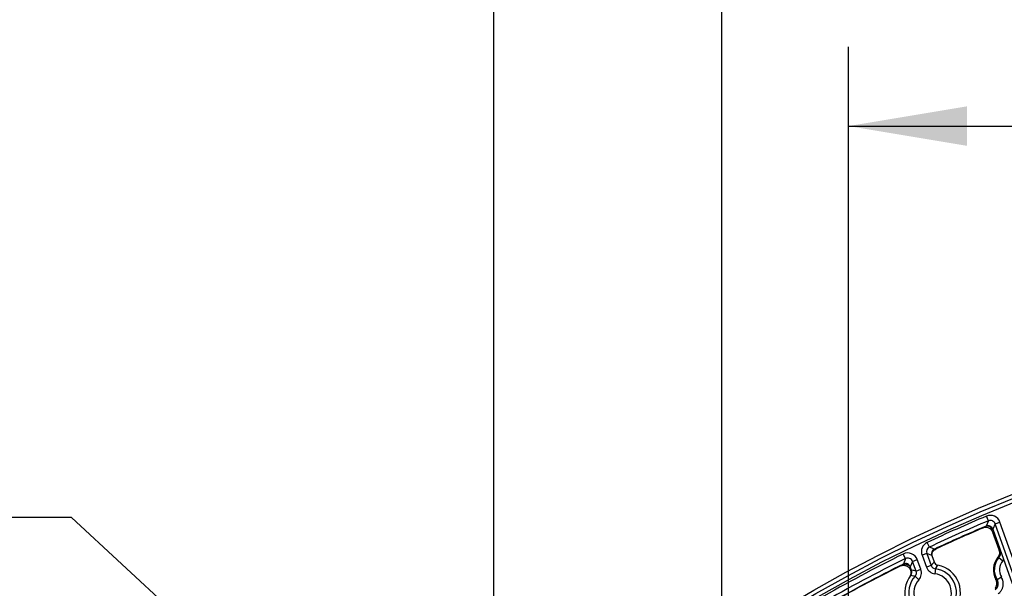
# Model space of a CAD drawing. Units: inches. Extents: x 0 to 17, y 0 to 11.
# Drawn here: x 2.3 to 3.8, y 8.4 to 9.3 of the extents above; entities that cross this region are included whole.
import ezdxf

# ---------------------------------------------------------------- set-up
doc = ezdxf.new("R2010")
doc.units = ezdxf.units.IN
doc.header["$LTSCALE"] = 0.935
doc.header["$MEASUREMENT"] = 0
doc.layers.get('0').update_dxf_attribs({"linetype": 'CONTINUOUS'})
doc.styles.get("Standard").update_dxf_attribs({"font": 'txt', "width": 0.8})
doc.styles.add('TEXTSTYLE_1', font='gdt', dxfattribs={"width": 0.8})
doc.dimstyles.new('DIMSTYLE_1', dxfattribs={"dimtxt": 0.09375, "dimasz": 0.1875, "dimexe": 0.125, "dimexo": 0.0625, "dimgap": 0.046875, "dimtad": 0, "dimtih": 1, "dimtoh": 1, "dimdec": 1, "dimlfac": 5, "dimzin": 4, "dimdsep": 46, "dimtxsty": 'Standard', "dimblk": '_FILLED', "dimblk1": '_FILLED', "dimblk2": '_FILLED', "dimcen": 0.09, "dimadec": 3, "dimazin": 1, "dimtp": 0.001, "dimtm": 0.001, "dimtfac": 1, "dimtdec": 1, "dimtofl": 0, "dimtmove": 0, "dimatfit": 3, "dimldrblk": '_FILLED', "dimfxl": 1, "dimtolj": 1, "dimtzin": 4, "dimarcsym": 0})
doc.dimstyles.new('DIMSTYLE_2', dxfattribs={"dimtxt": 0.09375, "dimasz": 0.1875, "dimexe": 0.125, "dimexo": 0.0625, "dimgap": 0.09, "dimtad": 0, "dimtih": 1, "dimtoh": 1, "dimdec": 1, "dimlfac": 5, "dimzin": 4, "dimdsep": 46, "dimtxsty": 'Standard', "dimblk": '_FILLED', "dimblk1": '_FILLED', "dimblk2": '_FILLED', "dimcen": 0.09, "dimadec": 3, "dimazin": 1, "dimtp": 0.001, "dimtm": 0.001, "dimtfac": 1, "dimtdec": 1, "dimtofl": 0, "dimtmove": 0, "dimatfit": 1, "dimldrblk": '_FILLED', "dimfxl": 1, "dimtolj": 1, "dimtzin": 4, "dimarcsym": 0})

# ---------------------------------------------------------------- blocks, each defined once
blk = doc.blocks.new('_FILLED')
at = {"color": 0, "linetype": 'ByBlock'}
blk.add_solid([(0, 0), (-1, 0.1667), (-1, -0.1667)], dxfattribs=at)
blk = doc.blocks.new('*D5')
at = {"color": 2, "linetype": 'Continuous', "transparency": 16777216}
for p, q in [((3.0254, 6.3557), (3.0254, 10.2052)), ((6.7203, 6.6188), (6.7203, 10.2052)), ((3.0254, 10.0802), (4.6385, 10.0802)), ((6.7203, 10.0802), (5.1072, 10.0802))]:
    blk.add_line(p, q, dxfattribs=at)
at = {"color": 2, "linetype": 'Continuous', "transparency": 16777216, "xscale": 0.1875, "yscale": 0.1875, "zscale": 0.1875, "rotation": 180}
blk.add_blockref('_FILLED', (3.0254, 10.0802), dxfattribs=at)
at = {"color": 2, "linetype": 'Continuous', "transparency": 16777216, "xscale": 0.1875, "yscale": 0.1875, "zscale": 0.1875}
blk.add_blockref('_FILLED', (6.7203, 10.0802), dxfattribs=at)
at = {"color": 2, "linetype": 'Continuous', "transparency": 16777216, "insert": (4.8353, 10.1271), "char_height": 0.09375, "width": 0.375, "attachment_point": 2, "line_spacing_factor": 0.9}
blk.add_mtext('18.5\\P[469]', dxfattribs=at)
blk = doc.blocks.new('*D8')
at = {"color": 2, "linetype": 'Continuous', "transparency": 16777216}
for p, q in [((3.3859, 6.4448), (3.3859, 9.6578)), ((6.0659, 6.4354), (6.0659, 9.6578)), ((3.3859, 9.5328), (4.4916, 9.5328)), ((6.0659, 9.5328), (4.9603, 9.5328))]:
    blk.add_line(p, q, dxfattribs=at)
at = {"color": 2, "linetype": 'Continuous', "transparency": 16777216, "xscale": 0.1875, "yscale": 0.1875, "zscale": 0.1875, "rotation": 180}
blk.add_blockref('_FILLED', (3.3859, 9.5328), dxfattribs=at)
at = {"color": 2, "linetype": 'Continuous', "transparency": 16777216, "xscale": 0.1875, "yscale": 0.1875, "zscale": 0.1875}
blk.add_blockref('_FILLED', (6.0659, 9.5328), dxfattribs=at)
at = {"color": 2, "linetype": 'Continuous', "transparency": 16777216, "insert": (4.6884, 9.5796), "char_height": 0.09375, "width": 0.375, "attachment_point": 2, "line_spacing_factor": 0.9}
blk.add_mtext('13.4\\P[340]', dxfattribs=at)
blk = doc.blocks.new('*D9')
at = {"color": 2, "linetype": 'Continuous', "transparency": 16777216}
for p, q in [((3.5859, 6.4375), (3.5859, 9.2333)), ((5.8659, 6.4145), (5.8659, 9.2333)), ((3.5859, 9.1083), (4.4916, 9.1083)), ((5.8659, 9.1083), (4.9603, 9.1083))]:
    blk.add_line(p, q, dxfattribs=at)
at = {"color": 2, "linetype": 'Continuous', "transparency": 16777216, "xscale": 0.1875, "yscale": 0.1875, "zscale": 0.1875, "rotation": 180}
blk.add_blockref('_FILLED', (3.5859, 9.1083), dxfattribs=at)
at = {"color": 2, "linetype": 'Continuous', "transparency": 16777216, "xscale": 0.1875, "yscale": 0.1875, "zscale": 0.1875}
blk.add_blockref('_FILLED', (5.8659, 9.1083), dxfattribs=at)
at = {"color": 2, "linetype": 'Continuous', "transparency": 16777216, "insert": (4.6884, 9.1552), "char_height": 0.09375, "width": 0.375, "attachment_point": 2, "line_spacing_factor": 0.9}
blk.add_mtext('11.4\\P[290]', dxfattribs=at)
blk = doc.blocks.new('*D10')
at = {"color": 2, "linetype": 'Continuous', "transparency": 16777216}
for p, q in [((2.3582, 8.4901), (2.1551, 8.4901)), ((2.9666, 7.9256), (2.3582, 8.4901))]:
    blk.add_line(p, q, dxfattribs=at)
at = {"color": 2, "linetype": 'Continuous', "transparency": 16777216, "xscale": 0.1875, "yscale": 0.1875, "zscale": 0.1875, "rotation": 317.1432667741}
blk.add_blockref('_FILLED', (2.9666, 7.9256), dxfattribs=at)
at = {"color": 2, "linetype": 'Continuous', "transparency": 16777216, "insert": (2.0332, 8.5369), "char_height": 0.09375, "width": 0.425, "attachment_point": 3, "line_spacing_factor": 0.9, "style": 'TEXTSTYLE_1'}
blk.add_mtext('{\\fgdt;n}\\ftxt;{\\W0.8;24.0}\\P{\\W0.8;[}{\\W0.8;610}{\\W0.8;]}', dxfattribs=at)

msp = doc.modelspace()

# ---------------------------------------------------------------- linework, layer by layer
at = {"color": 9, "linetype": 'Continuous'}
for p, q in [((3.8071, 8.4847), (3.8034, 8.4763)), ((3.8071, 8.4847), (3.804, 8.492)), ((3.8177, 8.48), (3.8252, 8.4827)), ((4.0702, 7.797), (3.8252, 8.4827)), ((3.7988, 8.4743), (3.7984, 8.4733)), ((3.8177, 8.48), (3.814, 8.4716)), ((3.8152, 8.4683), (3.8143, 8.4663)), ((4.0617, 7.797), (3.8177, 8.48)), ((3.7138, 8.4432), (3.7104, 8.4504)), ((3.7217, 8.4399), (3.7138, 8.4432)), ((3.7192, 8.4363), (3.7193, 8.4365)), ((3.7237, 8.4409), (3.7245, 8.4405)), ((3.6761, 8.425), (3.6726, 8.4322)), ((3.6761, 8.425), (3.6727, 8.4163)), ((3.6872, 8.4206), (3.6837, 8.4119)), ((3.6872, 8.4206), (3.6947, 8.4234)), ((3.6928, 8.4053), (3.6872, 8.4206)), ((3.7003, 8.4081), (3.6947, 8.4234)), ((3.7097, 8.4332), (3.7022, 8.4304)), ((3.7022, 8.4304), (3.7092, 8.4114)), ((3.7097, 8.4332), (3.7167, 8.4142)), ((3.7176, 8.4299), (3.7097, 8.4332)), ((3.8222, 8.4273), (3.8222, 8.4273)), ((3.8237, 8.4268), (3.8298, 8.4215)), ((3.6736, 8.4146), (3.6743, 8.4146)), ((3.6928, 8.4053), (3.7003, 8.4081)), ((3.7167, 8.4142), (3.7092, 8.4114)), ((3.7233, 8.409), (3.7224, 8.4011)), ((3.7233, 8.409), (3.7273, 8.4147)), ((3.6845, 8.3989), (3.6912, 8.3971)), ((3.6912, 8.3971), (3.6971, 8.3917)), ((3.819, 8.3918), (3.819, 8.3918)), ((3.8208, 8.3918), (3.8276, 8.396))]:
    msp.add_line(p, q, dxfattribs=at)
at = {"color": 7, "linetype": 'Continuous'}
for p, q in [((3.814, 8.4716), (3.8446, 8.3859)), ((3.8241, 8.4391), (3.8143, 8.4663)), ((3.7193, 8.4365), (3.7193, 8.4365)), ((3.722, 8.4391), (3.7245, 8.4405)), ((3.8249, 8.4362), (3.8241, 8.4391)), ((3.8249, 8.4362), (3.8249, 8.4362)), ((3.7176, 8.4299), (3.7213, 8.4198)), ((3.6698, 8.414), (3.6665, 8.4126)), ((3.6736, 8.4146), (3.6736, 8.4146)), ((3.6857, 8.4066), (3.6837, 8.4119)), ((3.8178, 8.3781), (3.8177, 8.3781))]:
    msp.add_line(p, q, dxfattribs=at)
for points in [[(3.7173, 8.4308), (3.7173, 8.4312), (3.7175, 8.432), (3.7176, 8.4329), (3.7179, 8.4337), (3.7182, 8.4345), (3.7186, 8.4353), (3.719, 8.436), (3.7193, 8.4365)], [(3.8249, 8.4362), (3.825, 8.4356), (3.825, 8.4348), (3.8249, 8.4339), (3.8248, 8.4331), (3.8247, 8.4323), (3.8244, 8.4315), (3.8242, 8.4307), (3.8238, 8.4299), (3.8235, 8.4292), (3.823, 8.4284), (3.8225, 8.4278), (3.8222, 8.4273)], [(3.6727, 8.4146), (3.6728, 8.4146), (3.673, 8.4146), (3.6733, 8.4146), (3.6736, 8.4146)], [(3.6736, 8.4146), (3.6742, 8.4145), (3.675, 8.4144), (3.6759, 8.4142), (3.6768, 8.4139), (3.6776, 8.4136), (3.6784, 8.4132), (3.6791, 8.4128), (3.6798, 8.4123), (3.6805, 8.4118), (3.6812, 8.4112), (3.6818, 8.4105), (3.6823, 8.4099), (3.6828, 8.4091), (3.6833, 8.4084), (3.6837, 8.4076), (3.684, 8.4068), (3.6843, 8.4059), (3.6845, 8.4051), (3.6846, 8.4042), (3.6847, 8.4033), (3.6847, 8.4024), (3.6846, 8.4015), (3.6845, 8.4007), (3.6843, 8.3998)], [(3.6843, 8.3998), (3.6841, 8.3989), (3.6838, 8.3981), (3.6837, 8.3978)], [(3.819, 8.3918), (3.8193, 8.3913), (3.8197, 8.3905), (3.82, 8.3896), (3.8202, 8.3888), (3.8204, 8.3879), (3.8205, 8.387), (3.8206, 8.3861), (3.8206, 8.3852), (3.8205, 8.3843), (3.8203, 8.3835), (3.8201, 8.3826), (3.8198, 8.3817), (3.8195, 8.3809), (3.8191, 8.3801), (3.8187, 8.3794), (3.8181, 8.3786), (3.8178, 8.3781)]]:
    msp.add_lwpolyline(points, dxfattribs=at)
msp.add_circle((4.7259, 6.2932), 2.4, dxfattribs=at)
at = {"color": 9, "linetype": 'Continuous'}
for radius in [2.3937, 2.3877]:
    msp.add_circle((4.7259, 6.2932), radius, dxfattribs=at)
for centre, radius, start, end in [((4.726, 6.2933), 2.3843, 112.7495, 115.2115), ((4.726, 6.2933), 2.3763, 112.7495, 115.2115), ((3.8102, 8.4773), 0.016, 19.6451, 112.7653), ((3.8102, 8.4773), 0.00798, 19.5386, 112.8718), ((3.8041, 8.4646), 0.012, 36.5706, 90.0874), ((3.8041, 8.4646), 0.012, 35.3348, 36.5828), ((3.804, 8.4646), 0.012, 31.2549, 35.3342), ((3.7172, 8.4359), 0.016, 115.2004, 200.3377), ((3.7172, 8.4359), 0.00798, 115.1143, 200.4239), ((3.7292, 8.4298), 0.012, 147.0256, 174.939), ((3.813, 8.435), 0.012, 321.348, 4.0179), ((3.8148, 8.4347), 0.012, 318.6459, 7.9193), ((3.7944, 8.2731), 0.1686, 79.2734, 79.8498), ((3.813, 8.435), 0.012, 4.0183, 5.5488), ((4.726, 6.2933), 2.3843, 116.2185, 119.8563), ((4.726, 6.2933), 2.3763, 116.2185, 119.8563), ((3.6797, 8.4179), 0.016, 20.3067, 116.2384), ((3.6797, 8.4179), 0.00798, 20.1938, 116.3514), ((3.8659, 8.2969), 0.1898, 139.6368, 141.8335), ((3.8459, 8.4073), 0.031, 139.897, 209.877), ((3.8459, 8.4073), 0.0295, 138.6817, 211.7938), ((3.813, 8.435), 0.012, 319.8823, 321.3536), ((3.7938, 8.3379), 0.0938, 71.3936, 72.4127), ((3.8459, 8.4073), 0.0215, 138.6817, 211.7938), ((3.8147, 8.4347), 0.02, 318.7004, 325.6392), ((3.7423, 8.3277), 0.1138, 130.6859, 131.7847), ((3.6748, 8.4044), 0.012, 99.9926, 102.3035), ((3.6746, 8.4045), 0.0118, 98.9922, 102.1484), ((3.6748, 8.4044), 0.012, 44.4846, 99.6951), ((3.6748, 8.4044), 0.012, 99.7014, 99.9924), ((3.655, 8.2131), 0.196, 78.8545, 80.9818), ((3.6854, 8.4026), 0.00798, 317.2221, 20.3804), ((3.6854, 8.4026), 0.016, 317.2722, 20.3303), ((3.7242, 8.417), 0.016, 200.323, 263.3811), ((3.7242, 8.4169), 0.00798, 200.2729, 263.4312), ((3.7189, 8.3715), 0.0377, 317.2758, 83.3774), ((3.7189, 8.3715), 0.0377, 137.2758, 263.3774), ((3.6724, 8.4028), 0.0124, 336.2837, 341.8144), ((3.6724, 8.4028), 0.0123, 341.8185, 342.5772), ((3.7189, 8.3715), 0.0297, 137.2758, 263.3774), ((3.7189, 8.3715), 0.0297, 317.2758, 83.3774), ((3.8107, 8.3854), 0.012, 305.6942, 31.8641), ((3.8086, 8.3858), 0.012, 28.0762, 29.8998), ((3.8232, 8.4668), 0.0751, 266.8194, 268.2254), ((3.8086, 8.3859), 0.012, 331.3648, 18.315), ((3.8086, 8.3859), 0.012, 26.615, 28.0762), ((3.8086, 8.3859), 0.012, 22.4656, 26.6142), ((3.8086, 8.3859), 0.012, 18.3076, 22.4649), ((3.8086, 8.3859), 0.012, 319.8859, 322.1831), ((3.8086, 8.3859), 0.012, 322.1831, 322.9706), ((3.8086, 8.3859), 0.012, 322.9712, 327.1741), ((3.8086, 8.3859), 0.012, 327.1749, 331.3628)]:
    msp.add_arc(centre, radius, start, end, dxfattribs=at)
at = {"color": 7, "linetype": 'Continuous'}
for centre, radius, start, end in [((4.726, 6.2933), 2.37, 112.9101, 115.0717), ((4.7232, 6.2912), 2.37, 112.9679, 114.9208), ((3.8031, 8.4623), 0.012, 19.6493, 112.9841), ((3.8065, 8.4689), 0.00799, 19.6448, 112.9263), ((3.7251, 8.4327), 0.00799, 115.0606, 200.3378), ((3.7285, 8.43), 0.0113, 144.2628, 146.0632), ((3.7288, 8.4298), 0.0116, 142.5201, 144.28), ((3.7288, 8.4226), 0.00799, 200.3238, 259.0518), ((3.8459, 8.4073), 0.031, 139.897, 209.877), ((4.726, 6.2933), 2.37, 116.3873, 119.7098), ((4.7232, 6.2912), 2.37, 116.4784, 119.6086), ((3.6762, 8.4092), 0.00799, 20.3083, 116.4056), ((3.6732, 8.4029), 0.0117, 88.2027, 92.5526), ((3.6732, 8.4026), 0.012, 87.3402, 88.2253), ((3.6732, 8.4026), 0.012, 84.894, 87.3418), ((3.6782, 8.4038), 0.00799, 321.6015, 20.3295), ((3.7189, 8.3715), 0.044, 321.6043, 79.049), ((3.7189, 8.3715), 0.044, 141.6043, 259.049)]:
    msp.add_arc(centre, radius, start, end, dxfattribs=at)
for points, knots in [([(3.7196, 8.4369), (3.7197, 8.437), (3.7199, 8.4373), (3.7204, 8.4378), (3.7209, 8.4384), (3.7214, 8.4388), (3.7218, 8.439), (3.7219, 8.4391), (3.722, 8.4391)], [0, 0, 0, 0, 0.1676, 0.327993, 0.617007, 0.845386, 0.932196, 1, 1, 1, 1]), ([(3.6698, 8.414), (3.6699, 8.4141), (3.67, 8.4141), (3.6704, 8.4142), (3.671, 8.4144), (3.6718, 8.4145), (3.6724, 8.4146), (3.6727, 8.4146)], [0, 0, 0, 0, 0.077359, 0.170485, 0.401968, 0.683503, 1, 1, 1, 1])]:
    msp.add_open_spline(points, degree=3, knots=knots, dxfattribs=at)
at = {"color": 9, "linetype": 'Continuous'}
for points, knots in [([(3.6835, 8.4124), (3.6832, 8.4128), (3.6825, 8.4135), (3.6813, 8.4144), (3.68, 8.4151), (3.6786, 8.4157), (3.6772, 8.4161), (3.6757, 8.4163), (3.6743, 8.4164), (3.6733, 8.4163), (3.6728, 8.4162)], [0, 0, 0, 0, 0.1254, 0.250743, 0.375992, 0.501114, 0.626086, 0.750893, 0.875529, 1, 1, 1, 1]), ([(3.6743, 8.4146), (3.6747, 8.4145), (3.6756, 8.4144), (3.6768, 8.414), (3.6781, 8.4135), (3.6792, 8.4129), (3.6803, 8.4121), (3.6813, 8.4112), (3.6821, 8.4103), (3.6829, 8.4092), (3.6836, 8.4081), (3.6841, 8.4068), (3.6844, 8.4056), (3.6848, 8.4039), (3.6848, 8.4017), (3.6844, 8.4), (3.6842, 8.3991)], [0, 0, 0, 0, 0.062484, 0.124992, 0.187524, 0.250075, 0.312641, 0.375217, 0.437797, 0.500375, 0.562945, 0.625501, 0.688038, 0.750553, 0.875325, 1, 1, 1, 1]), ([(3.8223, 8.3692), (3.8233, 8.37), (3.8248, 8.3712), (3.8264, 8.3731), (3.8275, 8.3746), (3.8284, 8.3762), (3.8292, 8.378), (3.8298, 8.3797), (3.8303, 8.3815), (3.8306, 8.3834), (3.8307, 8.3853), (3.8306, 8.3872), (3.8303, 8.389), (3.8299, 8.3908), (3.8291, 8.3932), (3.8283, 8.3949), (3.8276, 8.396)], [0, 0, 0, 0, 0.124898, 0.187415, 0.249932, 0.312449, 0.374966, 0.437483, 0.5, 0.562517, 0.625034, 0.687551, 0.750068, 0.812585, 0.875102, 1, 1, 1, 1])]:
    msp.add_open_spline(points, degree=3, knots=knots, dxfattribs=at)

# ---------------------------------------------------------------- dimensions: what is measured, and where the dimension line sits
at = {"color": 2, "linetype": 'Continuous'}
dim = msp.add_linear_dim(base=(3.0254, 10.0802), p1=(6.7203, 6.5563), p2=(3.0254, 6.2932), angle=180, text='<>\\P[]', dimstyle='DIMSTYLE_1', dxfattribs=at)
dim.commit()
dim.dimension.update_dxf_attribs({"geometry": '*D5', "text_midpoint": (4.8728, 10.0099), "dimtype": 160})
for base, p1, p2, picture, middle in [((6.0659, 9.5328), (3.3859, 6.3823), (6.0659, 6.3729), '*D8', (4.7259, 9.4624)), ((5.8659, 9.1083), (3.5859, 6.375), (5.8659, 6.352), '*D9', (4.7259, 9.038))]:
    dim = msp.add_linear_dim(base=base, p1=p1, p2=p2, text='<>\\P[]', dimstyle='DIMSTYLE_1', dxfattribs=at)
    dim.commit()
    dim.dimension.update_dxf_attribs({"geometry": picture, "text_midpoint": middle, "dimtype": 160})
dim = msp.add_diameter_dim_2p(p1=(2.9666, 7.9256), p2=(6.4853, 4.6608), text='%%c<>\\P[]', dimstyle='DIMSTYLE_2', override={"dimpost": '<>'}, dxfattribs=at)
dim.commit()
dim.dimension.update_dxf_attribs({"geometry": '*D10', "text_midpoint": (1.8582, 8.4198), "dimtype": 163})

doc.saveas('drawing.dxf')
